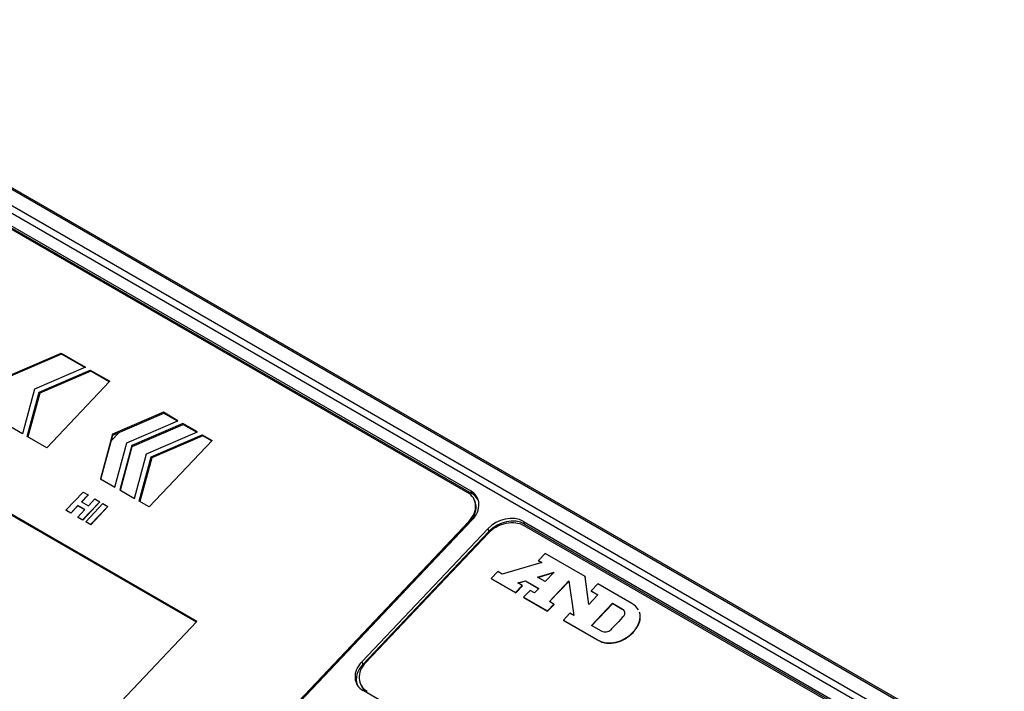
# Model space of a CAD drawing. Extents: x 7110 to 10208, y 5024 to 7083.
# Drawn here: x 7973 to 8086, y 6496 to 6573 of the extents above; entities that cross this region are included whole.
import ezdxf

# ---------------------------------------------------------------- set-up
doc = ezdxf.new("R2010")
doc.units = 0
doc.header["$LTSCALE"] = 10
for name, color, linetype in [('KEY_SHEET', 7, 'CONTINUOUS'), ('MODEL_LABEL', 7, 'CONTINUOUS'), ('UPPER_CASE', 7, 'CONTINUOUS')]:
    doc.layers.add(name, color=color, linetype=linetype)

msp = doc.modelspace()

# ---------------------------------------------------------------- linework, layer by layer
at = {"layer": 'KEY_SHEET', "color": 7, "linetype": 'Continuous'}
for p, q in [((7935.12169, 6570.44682), (8024.49999, 6518.84424)), ((7993.61466, 6504.13821), (7916.25718, 6548.80058)), ((7916.30805, 6548.68813), (7993.56379, 6504.08451)), ((7972.31204, 6532.22614), (7978.12742, 6534.73605)), ((7978.1783, 6534.6236), (7972.36291, 6532.11369)), ((7978.1783, 6534.6236), (7978.12742, 6534.73605)), ((7978.12742, 6534.73605), (7980.90534, 6533.13221)), ((7980.823, 6533.09668), (7978.1783, 6534.6236)), ((7980.90534, 6533.13221), (7975.08996, 6530.62231)), ((7975.64554, 6530.30154), (7981.46093, 6532.81145)), ((7981.5118, 6532.699), (7975.69642, 6530.18909)), ((7981.5118, 6532.699), (7981.46093, 6532.81145)), ((7981.46093, 6532.81145), (7983.68326, 6531.52838)), ((7983.63239, 6531.47468), (7981.5118, 6532.699)), ((7983.68326, 6531.52838), (7976.49717, 6523.94243)), ((7975.08996, 6530.62231), (7973.71925, 6525.54626)), ((7974.27483, 6525.2255), (7975.64554, 6530.30154)), ((7975.69642, 6530.18909), (7974.34511, 6525.18492)), ((7975.69642, 6530.18909), (7975.64554, 6530.30154)), ((7989.79468, 6527.99995), (7983.9793, 6525.49004)), ((7984.03017, 6525.3776), (7989.84556, 6527.8875)), ((7989.84556, 6527.8875), (7989.79468, 6527.99995)), ((7991.46144, 6527.03765), (7989.79468, 6527.99995)), ((7989.84556, 6527.8875), (7991.3791, 6527.00211)), ((7973.71925, 6525.54626), (7970.94133, 6527.1501)), ((7985.64605, 6524.52774), (7991.46144, 6527.03765)), ((7992.01702, 6526.71688), (7986.20164, 6524.20697)), ((7986.25251, 6524.09453), (7992.06789, 6526.60444)), ((7992.06789, 6526.60444), (7992.01702, 6526.71688)), ((7993.68377, 6525.75458), (7992.01702, 6526.71688)), ((7992.06789, 6526.60444), (7993.60143, 6525.71905)), ((7976.49717, 6523.94243), (7974.27483, 6525.2255)), ((7983.9793, 6525.49004), (7982.60859, 6520.414)), ((7982.67887, 6520.37342), (7984.03017, 6525.3776)), ((7984.03017, 6525.3776), (7983.9793, 6525.49004)), ((7987.86839, 6523.24468), (7993.68377, 6525.75458)), ((7988.42397, 6522.92391), (7994.23936, 6525.43382)), ((7994.29023, 6525.32137), (7988.47484, 6522.81146)), ((7994.29023, 6525.32137), (7994.23936, 6525.43382)), ((7994.23936, 6525.43382), (7995.35052, 6524.79229)), ((7995.29965, 6524.73858), (7994.29023, 6525.32137)), ((7984.27534, 6519.4517), (7985.64605, 6524.52774)), ((7986.20164, 6524.20697), (7984.83092, 6519.13093)), ((7986.25251, 6524.09453), (7986.20164, 6524.20697)), ((7995.35052, 6524.79229), (7988.16443, 6517.20633)), ((7984.9012, 6519.09036), (7986.25251, 6524.09453)), ((7986.49768, 6518.16863), (7987.86839, 6523.24468)), ((7987.05326, 6517.84787), (7988.42397, 6522.92391)), ((7988.47484, 6522.81146), (7987.12354, 6517.80729)), ((7988.47484, 6522.81146), (7988.42397, 6522.92391)), ((7982.60859, 6520.414), (7984.27534, 6519.4517)), ((7978.68928, 6516.81609), (7980.64913, 6518.88499)), ((7981.20024, 6518.5668), (7980.44207, 6517.76645)), ((7981.21377, 6518.5369), (7980.46913, 6517.75082)), ((7980.64913, 6518.88499), (7981.20024, 6518.5668)), ((7981.20024, 6518.5668), (7981.21377, 6518.5369)), ((7984.83092, 6519.13093), (7986.49768, 6518.16863)), ((7980.44207, 6517.76645), (7981.23991, 6517.30581)), ((7982.5492, 6517.78798), (7980.58935, 6515.71909)), ((7982.56273, 6517.75808), (7980.60288, 6515.68918)), ((7980.95006, 6515.51083), (7982.9099, 6517.57973)), ((7981.23991, 6517.30581), (7981.99808, 6518.10617)), ((7981.99808, 6518.10617), (7982.5492, 6517.78798)), ((7982.5492, 6517.78798), (7982.56273, 6517.75808)), ((7982.9099, 6517.57973), (7983.46102, 6517.26154)), ((7988.16443, 6517.20633), (7987.05326, 6517.84787)), ((8025.3243, 6517.89948), (8025.27343, 6518.01193)), ((7979.2404, 6516.49791), (7978.68928, 6516.81609)), ((7978.68928, 6516.81609), (7978.70281, 6516.78619)), ((7979.25393, 6516.468), (7978.70281, 6516.78619)), ((7980.04193, 6517.34403), (7979.2404, 6516.49791)), ((7979.2404, 6516.49791), (7979.25393, 6516.468)), ((7980.05546, 6517.31413), (7979.25393, 6516.468)), ((7980.03824, 6516.03727), (7980.83977, 6516.8834)), ((7980.83977, 6516.8834), (7980.04193, 6517.34403)), ((7980.04193, 6517.34403), (7980.05546, 6517.31413)), ((7980.82624, 6516.86912), (7980.05546, 6517.31413)), ((7983.46102, 6517.26154), (7981.50117, 6515.19265)), ((7983.47455, 6517.23164), (7981.5147, 6515.16274)), ((7983.46102, 6517.26154), (7983.47455, 6517.23164)), ((8024.66147, 6515.55059), (7942.73997, 6429.07075)), ((7980.58935, 6515.71909), (7980.03824, 6516.03727)), ((7980.03824, 6516.03727), (7980.05177, 6516.00737)), ((7980.60288, 6515.68918), (7980.05177, 6516.00737)), ((7980.58935, 6515.71909), (7980.60288, 6515.68918)), ((7981.50117, 6515.19265), (7980.95006, 6515.51083)), ((7980.95006, 6515.51083), (7980.96359, 6515.48093)), ((7981.5147, 6515.16274), (7980.96359, 6515.48093)), ((7981.50117, 6515.19265), (7981.5147, 6515.16274)), ((8024.71234, 6515.43815), (7982.45025, 6470.82447)), ((8024.71234, 6515.43815), (8024.66147, 6515.55059)), ((7973.75492, 6483.17343), (7993.61466, 6504.13821))]:
    msp.add_line(p, q, dxfattribs=at)
for centre, end_param in [((8022.54015, 6516.77534), 3.637651515), ((8022.59102, 6516.66289), 3.141592654)]:
    msp.add_ellipse(centre, major_axis=(-2.73329, -1.23659), ratio=0.754344479, start_param=2.066855188, end_param=end_param, dxfattribs=at)
at = {"layer": 'MODEL_LABEL', "color": 7, "linetype": 'Continuous'}
for p, q in [((8026.87512, 6514.20534), (8012.8949, 6499.44722)), ((8081.09016, 6486.10469), (8030.95628, 6515.04949)), ((8033.34763, 6511.8848), (8032.58683, 6511.08167)), ((8037.91317, 6509.24888), (8033.34763, 6511.8848)), ((8032.98583, 6510.85131), (8028.46878, 6509.50551)), ((8032.58683, 6511.08167), (8032.60036, 6511.05176)), ((8032.58683, 6511.08167), (8032.98583, 6510.85131)), ((8032.60036, 6511.05176), (8032.96059, 6510.84379)), ((8027.94478, 6509.80804), (8027.20704, 6509.02925)), ((8028.46878, 6509.50551), (8027.94478, 6509.80804)), ((8032.48542, 6509.18216), (8034.37307, 6509.7491)), ((8032.52413, 6509.15982), (8034.3281, 6509.70163)), ((8034.37307, 6509.7491), (8033.35851, 6508.67809)), ((8027.20704, 6509.02925), (8027.22057, 6508.99934)), ((8027.20704, 6509.02925), (8029.97675, 6507.43015)), ((8027.22057, 6508.99934), (8029.99028, 6507.40025)), ((8030.23846, 6508.52186), (8031.09878, 6508.77771)), ((8030.73781, 6508.23356), (8030.23846, 6508.52186)), ((8030.27725, 6508.49946), (8031.11231, 6508.74781)), ((8031.09878, 6508.77771), (8031.11231, 6508.74781)), ((8031.09878, 6508.77771), (8032.62058, 6507.8991)), ((8031.11231, 6508.74781), (8032.60705, 6507.88482)), ((8033.35851, 6508.67809), (8032.48542, 6509.18216)), ((8033.83282, 6506.40858), (8036.06947, 6508.76969)), ((8033.85988, 6506.39296), (8036.0749, 6508.73123)), ((8036.06947, 6508.76969), (8036.6306, 6504.79328)), ((8037.91317, 6509.24888), (8037.9267, 6509.21898)), ((8038.33523, 6506.06849), (8037.91317, 6509.24888)), ((8038.34362, 6506.07734), (8037.9267, 6509.21898)), ((8039.35983, 6508.41366), (8038.59903, 6507.61053)), ((8043.22733, 6506.18075), (8039.35983, 6508.41366)), ((8029.97675, 6507.43015), (8030.73781, 6508.23356)), ((8029.97675, 6507.43015), (8029.99028, 6507.40025)), ((8029.99028, 6507.40025), (8030.75134, 6508.20365)), ((8030.73781, 6508.23356), (8030.75134, 6508.20365)), ((8031.6376, 6507.67599), (8030.89986, 6506.8972)), ((8032.13642, 6507.388), (8031.6376, 6507.67599)), ((8032.62058, 6507.8991), (8032.13642, 6507.388)), ((8038.59903, 6507.61053), (8038.61256, 6507.58062)), ((8038.59903, 6507.61053), (8039.3728, 6507.16379)), ((8038.61256, 6507.58062), (8039.35927, 6507.14951)), ((8030.89986, 6506.8972), (8030.91339, 6506.86729)), ((8030.89986, 6506.8972), (8033.61916, 6505.32721)), ((8030.91339, 6506.86729), (8033.63269, 6505.2973)), ((8034.3569, 6506.106), (8033.83282, 6506.40858)), ((8039.3728, 6507.16379), (8038.33523, 6506.06849)), ((8038.64666, 6503.66738), (8041.04449, 6506.19863)), ((8038.67372, 6503.65176), (8041.05802, 6506.16873)), ((8041.04449, 6506.19863), (8041.05802, 6506.16873)), ((8041.04449, 6506.19863), (8042.14217, 6505.56489)), ((8041.05802, 6506.16873), (8042.1557, 6505.53498)), ((8033.61916, 6505.32721), (8034.3569, 6506.106)), ((8033.61916, 6505.32721), (8033.63269, 6505.2973)), ((8033.63269, 6505.2973), (8034.37043, 6506.0761)), ((8034.3569, 6506.106), (8034.37043, 6506.0761)), ((8036.17788, 6505.05466), (8035.44014, 6504.27587)), ((8036.6306, 6504.79328), (8036.17788, 6505.05466)), ((8042.14217, 6505.56489), (8042.1557, 6505.53498)), ((8035.44014, 6504.27587), (8035.45367, 6504.24596)), ((8035.44014, 6504.27587), (8039.30764, 6502.04296)), ((8035.45367, 6504.24596), (8039.32117, 6502.01306)), ((8039.76913, 6503.01933), (8038.64666, 6503.66738)), ((8039.30764, 6502.04296), (8039.32117, 6502.01306)), ((8012.28293, 6496.98588), (8012.36411, 6496.80645))]:
    msp.add_line(p, q, dxfattribs=at)
msp.add_arc((8040.18633, 6503.91511), 0.98817, 245.0267354, 312.3470071, dxfattribs=at)
for centre, start_param, end_param in [((8028.99644, 6512.98059), 0.496058861, 2.066855188), ((8015.01622, 6498.22247), 2.066855188, 3.637651515), ((8015.0974, 6498.04304), 3.141592654, 3.637651515)]:
    msp.add_ellipse(centre, major_axis=(2.73329, 1.23659), ratio=0.754344479, start_param=start_param, end_param=end_param, dxfattribs=at)
for points in [[(8043.9941, 6505.44466), (8043.83665, 6505.72382), (8043.58402, 6505.97482), (8043.22733, 6506.18075)], [(8042.1557, 6505.53498), (8042.21493, 6505.50079), (8042.26664, 6505.45371), (8042.30892, 6505.39823)]]:
    msp.add_open_spline(points, degree=3, dxfattribs=at)
for points, knots in [([(8039.30764, 6502.04296), (8040.65593, 6501.26452), (8042.26877, 6501.74621), (8043.3634, 6502.90176), (8044.06656, 6503.64404), (8044.35578, 6504.488), (8044.10672, 6505.19669)], [0, 0, 0, 0, 0.5, 0.5, 0.5, 0.8258650101, 0.8258650101, 0.8258650101, 0.8258650101]), ([(8039.32117, 6502.01306), (8040.66946, 6501.23462), (8042.2823, 6501.71631), (8043.37693, 6502.87185), (8044.08009, 6503.61414), (8044.36931, 6504.4581), (8044.12025, 6505.16678)], [0, 0, 0, 0, 0.5, 0.5, 0.5, 0.8258650101, 0.8258650101, 0.8258650101, 0.8258650101]), ([(8042.14217, 6505.56489), (8042.42043, 6505.40423), (8042.53282, 6504.95913), (8042.28149, 6504.69382), (8042.03016, 6504.42851), (8040.9698, 6503.30915), (8040.85198, 6503.18477)], [0, 0, 0, 0, 0.5, 0.5, 0.5, 1, 1, 1, 1])]:
    msp.add_open_spline(points, degree=3, knots=knots, dxfattribs=at)
at = {"layer": 'UPPER_CASE', "color": 7, "linetype": 'Continuous'}
for p, q in [((8085.21292, 6488.33044), (7938.91244, 6572.79706)), ((8085.73644, 6488.25222), (7939.31987, 6572.78586)), ((8082.29284, 6487.31089), (7935.9896, 6571.77911)), ((8082.9815, 6487.75855), (7936.68098, 6572.22519)), ((7935.06712, 6570.86112), (8024.86968, 6519.01358)), ((7935.19957, 6570.55905), (8025.00213, 6518.71152)), ((7984.76195, 6525.69343), (7983.85769, 6524.73886)), ((8024.86968, 6519.01358), (8025.00213, 6518.71152)), ((8025.03116, 6515.71994), (7982.18541, 6470.49014)), ((8030.88009, 6515.54347), (8081.43822, 6486.35372)), ((8030.88009, 6515.54347), (8031.01254, 6515.24141)), ((8031.01254, 6515.24141), (8081.57067, 6486.05165)), ((8012.42673, 6499.52742), (8026.79893, 6514.69932)), ((8012.56512, 6499.22658), (8026.93731, 6514.39848)), ((8026.79893, 6514.69932), (8026.93731, 6514.39848)), ((8012.42673, 6499.52742), (8012.56512, 6499.22658)), ((8073.04584, 6461.32855), (8012.58821, 6496.23378))]:
    msp.add_line(p, q, dxfattribs=at)
for centre, major_axis, start_param, end_param in [((8022.90984, 6516.94469), (-2.73329, -1.23659), 2.066855188, 3.637651515), ((8023.04514, 6516.64563), (-2.72931, -1.23479), 3.204228446, 3.637651515), ((8028.92025, 6513.47458), (-2.73329, -1.23659), 3.637651515, 5.208447841), ((8029.05554, 6513.17552), (-2.72931, -1.23479), 3.637651515, 5.208447841), ((8014.54805, 6498.30267), (2.73329, 1.23659), 2.066855188, 3.637651515), ((8014.68335, 6498.00362), (2.72931, 1.23479), 2.066855188, 3.078959055)]:
    msp.add_ellipse(centre, major_axis=major_axis, ratio=0.754344479, start_param=start_param, end_param=end_param, dxfattribs=at)

doc.saveas('drawing.dxf')
